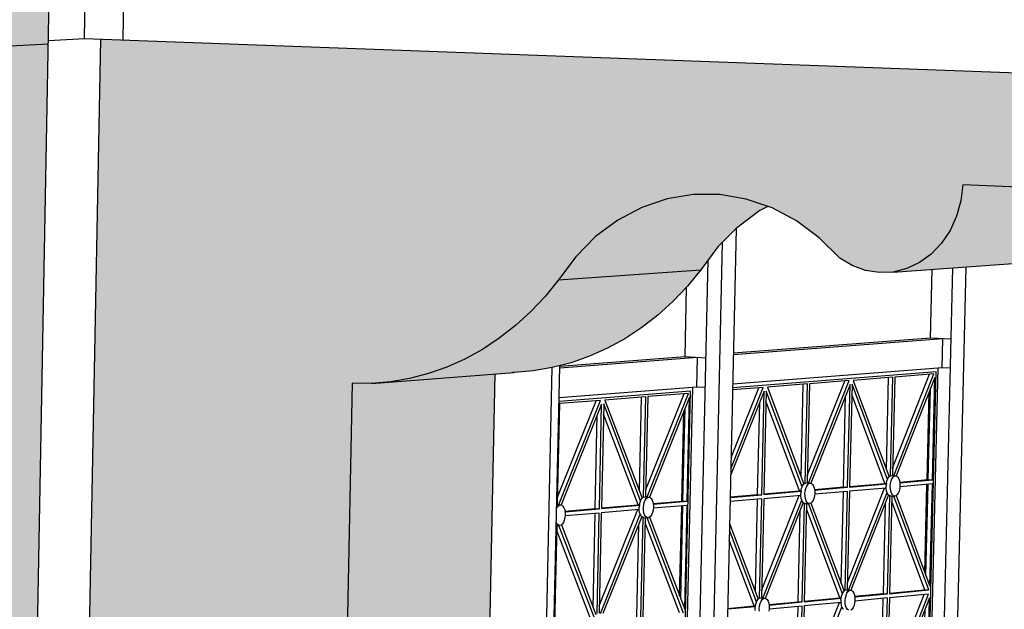
# Model space of a CAD drawing. Units: millimetres. Extents: x 25 to 475, y 0 to 59.
# Drawn here: x 418 to 420, y 19 to 21 of the extents above; entities that cross this region are included whole.
import ezdxf

# ---------------------------------------------------------------- set-up
doc = ezdxf.new("R2010")
doc.units = ezdxf.units.MM

msp = doc.modelspace()

# ---------------------------------------------------------------- hatches: boundary and pattern name
at = {"true_color": 0x939598}
h = msp.add_hatch(color=252, dxfattribs=at)
h.dxf.hatch_style = 1
h.paths.add_polyline_path([(410.864, 25.3197), (411.0024, 25.3104), (410.9924, 20.3286), (411.838, 20.3728), (411.8583, 25.253), (417.1408, 24.8988), (417.0668, 20.6466), (417.5977, 20.6744), (417.6762, 24.8629), (417.8538, 24.851), (417.8088, 22.5078), (418.0044, 22.5078), (418.2664, 22.5078), (418.2678, 22.5741), (417.8916, 22.5737), (417.8964, 22.6132), (418.2686, 22.614), (418.3134, 24.8202), (422.1615, 24.5621), (422.1029, 22.6107), (422.4555, 22.6096), (422.5151, 24.5384), (422.6411, 24.5299), (422.5812, 22.6092), (422.9695, 22.608), (423.0305, 24.5038), (425.9118, 24.3106), (425.7853, 21.1031), (426.1401, 21.1216), (426.2678, 24.2867), (426.3232, 24.283), (426.1953, 21.1245), (426.5529, 21.1433), (426.6819, 24.259), (426.7756, 24.2527), (426.7968, 24.7617), (426.7025, 24.758), (426.6167, 24.7655), (426.5888, 24.7752), (426.5303, 24.7729), (426.4433, 24.7804), (426.4144, 24.7903), (426.3557, 24.788), (426.2676, 24.7956), (426.2378, 24.8056), (426.1789, 24.8032), (426.0895, 24.8109), (426.0587, 24.8211), (425.9996, 24.8187), (425.9091, 24.8265), (425.8772, 24.8368), (425.8179, 24.8344), (425.7261, 24.8423), (425.6933, 24.8527), (425.6337, 24.8503), (425.5407, 24.8583), (425.5067, 24.8689), (425.447, 24.8664), (425.3526, 24.8745), (425.3176, 24.8852), (425.2576, 24.8827), (425.162, 24.891), (425.1259, 24.9018), (425.0657, 24.8993), (424.9687, 24.9077), (424.9314, 24.9187), (424.871, 24.9161), (424.7726, 24.9246), (424.7342, 24.9357), (424.6736, 24.9331), (424.5738, 24.9418), (424.5342, 24.9531), (424.4733, 24.9504), (424.3721, 24.9592), (424.3312, 24.9706), (424.2702, 24.968), (424.1675, 24.9768), (424.1254, 24.9884), (424.0641, 24.9857), (423.9599, 24.9947), (423.9165, 25.0065), (423.855, 25.0038), (423.7493, 25.0129), (423.7045, 25.0249), (423.6428, 25.0221), (423.5356, 25.0314), (423.4895, 25.0435), (423.4275, 25.0407), (423.3187, 25.0501), (423.2712, 25.0624), (423.209, 25.0595), (423.0985, 25.0691), (423.0496, 25.0816), (422.9872, 25.0787), (422.875, 25.0884), (422.8246, 25.1011), (422.762, 25.0981), (422.6482, 25.1079), (422.5962, 25.1208), (422.5334, 25.1178), (422.4178, 25.1278), (422.3643, 25.1409), (422.3013, 25.1379), (422.1839, 25.148), (422.1288, 25.1613), (422.0656, 25.1582), (421.9464, 25.1685), (421.8896, 25.182), (421.8262, 25.1789), (421.7051, 25.1893), (421.6467, 25.2031), (421.583, 25.1999), (421.46, 25.2105), (421.3999, 25.2244), (421.336, 25.2212), (421.211, 25.232), (421.1491, 25.2461), (421.085, 25.2428), (420.958, 25.2538), (420.8299, 25.2827), (420.9587, 25.2716), (420.962, 25.3945), (420.8332, 25.4062), (420.7042, 25.3992), (420.7014, 25.2939), (420.7, 25.294), (420.5685, 25.2871), (420.5685, 25.2874), (420.4365, 25.2988), (420.437, 25.3169), (420.3034, 25.3097), (420.3034, 25.3103), (420.1691, 25.3219), (420.1696, 25.3401), (420.0338, 25.3327), (420.0338, 25.3336), (419.8973, 25.3453), (419.8978, 25.3637), (419.7597, 25.3561), (419.7597, 25.3572), (419.6209, 25.3692), (419.6214, 25.3877), (419.4809, 25.3799), (419.481, 25.3813), (419.3398, 25.3934), (419.3403, 25.4121), (419.1974, 25.4041), (419.1975, 25.4057), (419.0539, 25.4181), (419.0543, 25.437), (418.9091, 25.4286), (418.9091, 25.4306), (418.7631, 25.4432), (418.7635, 25.4622), (418.6316, 25.4546), (418.4671, 25.4688), (418.4675, 25.4879), (418.3353, 25.4801), (418.166, 25.4947), (418.1664, 25.5141), (418.0338, 25.5062), (417.8596, 25.5212), (417.8599, 25.5407), (417.7269, 25.5326), (417.5476, 25.5481), (417.548, 25.5678), (417.4146, 25.5596), (417.23, 25.5755), (417.2304, 25.5954), (417.0967, 25.587), (416.9066, 25.6034), (416.907, 25.6235), (416.773, 25.615), (416.5773, 25.6318), (416.5776, 25.6521), (416.4433, 25.6434), (416.2419, 25.6608), (416.2422, 25.6812), (416.1076, 25.6724), (415.9002, 25.6903), (415.9004, 25.7109), (415.7655, 25.7019), (415.552, 25.7203), (415.5522, 25.7412), (415.4171, 25.732), (415.2403, 25.7472), (415.2422, 25.8916), (415.1989, 25.8955), (415.1974, 25.772), (415.0619, 25.7626), (414.8818, 25.7782), (414.8835, 25.9239), (414.8372, 25.9281), (414.8357, 25.8034), (414.7, 25.7939), (414.5164, 25.8097), (414.518, 25.9569), (414.4683, 25.9614), (414.467, 25.8354), (414.331, 25.8257), (414.1438, 25.8419), (414.1453, 25.9905), (414.0922, 25.9953), (414.091, 25.8681), (413.9548, 25.8582), (413.7639, 25.8746), (413.7653, 26.0248), (413.7087, 26.0299), (413.7075, 25.9014), (413.5712, 25.8913), (413.3765, 25.9081), (413.3777, 26.0597), (413.3174, 26.0651), (413.3164, 25.9354), (413.1798, 25.925), (412.9812, 25.9422), (412.9823, 26.0954), (412.9182, 26.1011), (412.9173, 25.97), (412.7806, 25.9595), (412.578, 25.977), (412.5789, 26.1317), (412.5109, 26.1379), (412.5101, 26.0054), (412.3733, 25.9947), (412.1664, 26.0125), (412.1672, 26.1688), (412.0951, 26.1753), (412.0945, 26.0415), (411.9575, 26.0305), (411.7464, 26.0488), (411.747, 26.2067), (411.6706, 26.2136), (411.6701, 26.0784), (411.5331, 26.0672), (411.3175, 26.0858), (411.318, 26.2454), (411.2372, 26.2527), (411.2369, 26.116), (411.0997, 26.1046), (410.8796, 26.1236), (410.8799, 26.2849), (410.7945, 26.2926), (410.7943, 26.1544), (410.6571, 26.1428), (410.4323, 26.1622), (410.4324, 26.3252), (410.3423, 26.3334), (410.3422, 26.1937), (410.2051, 26.1818), (409.9753, 26.2016), (409.9753, 26.3665), (409.6723, 26.3938), (409.6736, 25.3995), (409.9534, 25.3808), (409.9565, 20.2743), (410.8557, 20.3214)])
h = msp.add_hatch(color=252, dxfattribs=at)
h.dxf.hatch_style = 1
h.paths.add_polyline_path([(418.313, 19.8754), (418.3583, 19.8753), (418.4035, 19.8791), (418.4483, 19.8867), (418.4926, 19.8983), (418.5361, 19.9136), (418.5785, 19.9326), (418.6197, 19.9554), (418.6594, 19.9816), (418.6974, 20.0112), (418.7335, 20.0441), (418.7675, 20.0801), (418.7992, 20.119), (418.8395, 20.1734), (418.8862, 20.2206), (418.9383, 20.2595), (418.9947, 20.2895), (419.0544, 20.3097), (419.1162, 20.3199), (419.1788, 20.3197), (419.2411, 20.3092), (419.3016, 20.2885), (419.3593, 20.258), (419.4129, 20.2182), (419.4613, 20.1701), (419.4904, 20.1525), (419.5216, 20.1411), (419.5541, 20.136), (419.5868, 20.1374), (419.6187, 20.1454), (419.649, 20.1596), (419.6767, 20.1798), (419.7009, 20.2052), (419.721, 20.2351), (419.7363, 20.2687), (419.7463, 20.3049), (419.7508, 20.3426), (419.9275, 20.3352), (419.9341, 20.6042), (417.7209, 20.6856), (417.6385, 16.3639), (417.8438, 16.3385), (418.2384, 16.2508)])
h.paths.add_polyline_path([(418.6493, 19.8977), (418.3583, 19.8753), (418.313, 19.8754), (418.2384, 16.2508), (418.5724, 16.3115)], flags=17)
h.paths.add_polyline_path([(419.2729, 20.2819), (419.2918, 20.2919), (419.2411, 20.3092), (419.1788, 20.3197), (419.1162, 20.3199), (419.0544, 20.3097), (418.9947, 20.2895), (418.9383, 20.2595), (418.8862, 20.2206), (418.8395, 20.1734), (418.7992, 20.119), (419.1341, 20.1426), (419.1744, 20.1966), (419.1845, 20.2067), (419.2175, 20.2398), (419.2209, 20.2433)], flags=17)
h.paths.add_polyline_path([(420.0528, 20.2581), (420.0681, 20.2913), (420.0781, 20.3271), (420.0803, 20.3454), (419.9275, 20.3352), (419.7508, 20.3426), (419.7463, 20.3049), (419.7363, 20.2687), (419.721, 20.2351), (419.7009, 20.2052), (419.6767, 20.1798), (419.649, 20.1596), (419.6187, 20.1454), (419.5868, 20.1374), (419.919, 20.1612), (419.9509, 20.1691), (419.981, 20.1833), (420.0086, 20.2032), (420.0328, 20.2284)])
h.paths.add_polyline_path([(420.2652, 20.6146), (420.0275, 20.6007), (419.9341, 20.6042), (419.9275, 20.3352), (420.2586, 20.3572)])
h.paths.add_polyline_path([(419.0686, 20.0685), (419.1025, 20.1041), (419.1341, 20.1426), (418.7992, 20.119), (418.7675, 20.0801), (418.7335, 20.0441), (418.6974, 20.0112), (418.6594, 19.9816), (418.6197, 19.9554), (418.5785, 19.9326), (418.5361, 19.9136), (418.4926, 19.8983), (418.4483, 19.8867), (418.4035, 19.8791), (418.3583, 19.8753), (418.6945, 19.9011), (418.7395, 19.9049), (418.7843, 19.9125), (418.8284, 19.9239), (418.8717, 19.9391), (418.9141, 19.958), (418.9551, 19.9805), (418.9947, 20.0065), (419.0326, 20.0359)], flags=17)
h = msp.add_hatch(color=252, dxfattribs=at)
h.dxf.hatch_style = 1
h.paths.add_polyline_path([(417.5977, 20.6744), (417.0668, 20.6466), (417.0043, 17.0568), (417.3738, 17.3578), (417.3871, 17.3635), (417.4084, 17.3723), (417.4346, 17.3764), (417.4606, 17.3738), (417.4855, 17.3647), (417.5086, 17.3491), (417.5348, 17.3217)])
h.paths.add_polyline_path([(417.4948, 17.1926), (417.494, 17.2161), (417.4907, 17.2375), (417.485, 17.2573), (417.4777, 17.2739), (417.4703, 17.2851), (417.46, 17.2959), (417.4523, 17.301), (417.4439, 17.3041), (417.435, 17.305), (417.4254, 17.3034), (417.417, 17.3), (417.403, 17.2905), (417.0027, 16.9635), (416.9898, 16.2228), (417.4783, 16.3088)])

# ---------------------------------------------------------------- linework, layer by layer
at = {"color": 1}
for p, q in [((417.5348, 17.3174), (417.6762, 24.8629)), ((417.6829, 20.687), (417.7618, 24.8467)), ((417.7738, 20.6836), (417.8538, 24.851)), ((417.5978, 20.6825), (417.6829, 20.687)), ((417.6385, 16.3639), (417.7209, 20.6856)), ((417.6829, 20.687), (420.0275, 20.6007)), ((417.0668, 20.6466), (417.5977, 20.6744)), ((419.7508, 20.3426), (419.7463, 20.3049)), ((419.9275, 20.3352), (419.7508, 20.3426)), ((419.0544, 20.3097), (418.9947, 20.2895)), ((419.1162, 20.3199), (419.0544, 20.3097)), ((419.1788, 20.3197), (419.1162, 20.3199)), ((419.2411, 20.3092), (419.1788, 20.3197)), ((419.3016, 20.2885), (419.2411, 20.3092)), ((418.9947, 20.2895), (418.9383, 20.2595)), ((419.2918, 20.2919), (419.2729, 20.2819)), ((419.3593, 20.258), (419.3016, 20.2885)), ((419.7463, 20.3049), (419.7363, 20.2687)), ((419.2729, 20.2819), (419.2209, 20.2433)), ((419.7363, 20.2687), (419.721, 20.2351)), ((418.9383, 20.2595), (418.8862, 20.2206)), ((419.2175, 20.2398), (419.1845, 20.2067)), ((419.2175, 20.2398), (419.185, 18.822)), ((419.2209, 20.2433), (419.2175, 20.2398)), ((419.4129, 20.2182), (419.3593, 20.258)), ((418.8862, 20.2206), (418.8395, 20.1734)), ((419.4613, 20.1701), (419.4129, 20.2182)), ((419.721, 20.2351), (419.7009, 20.2052)), ((419.1845, 20.2067), (419.114, 17.1119)), ((419.1744, 20.1966), (419.1341, 20.1426)), ((419.1845, 20.2067), (419.1744, 20.1966)), ((419.7009, 20.2052), (419.6767, 20.1798)), ((418.8395, 20.1734), (418.7992, 20.119)), ((419.4904, 20.1525), (419.4613, 20.1701)), ((419.6767, 20.1798), (419.649, 20.1596)), ((419.0832, 17.1636), (419.1514, 20.1658)), ((419.5216, 20.1411), (419.4904, 20.1525)), ((419.5868, 20.1374), (419.919, 20.1612)), ((419.649, 20.1596), (419.6187, 20.1454)), ((419.6578, 17.255), (419.7277, 20.1475)), ((419.6874, 17.2041), (419.7589, 20.1498)), ((418.7992, 20.119), (419.1341, 20.1426)), ((419.1341, 20.1426), (419.1025, 20.1041)), ((419.5541, 20.136), (419.5216, 20.1411)), ((419.5868, 20.1374), (419.5541, 20.136)), ((419.6187, 20.1454), (419.5868, 20.1374)), ((419.6746, 19.9816), (419.6785, 20.144)), ((418.7992, 20.119), (418.7675, 20.0801)), ((419.1025, 20.1041), (419.0686, 20.0685)), ((419.0968, 19.9374), (419.1006, 20.1021)), ((418.7675, 20.0801), (418.7335, 20.0441)), ((419.0686, 20.0685), (419.0326, 20.0359)), ((418.7335, 20.0441), (418.6974, 20.0112)), ((419.0326, 20.0359), (418.9947, 20.0065)), ((418.6974, 20.0112), (418.6594, 19.9816)), ((418.9947, 20.0065), (418.9551, 19.9805)), ((418.6594, 19.9816), (418.6197, 19.9554)), ((418.9551, 19.9805), (418.9141, 19.958)), ((419.6746, 19.9816), (419.2107, 19.9461)), ((419.704, 19.9802), (419.2107, 19.9423)), ((419.7237, 19.9792), (419.6746, 19.9816)), ((419.7024, 19.9122), (419.704, 19.9802)), ((418.6197, 19.9554), (418.5785, 19.9326)), ((418.8717, 19.9391), (418.8284, 19.9239)), ((418.9141, 19.958), (418.8717, 19.9391)), ((418.5785, 19.9326), (418.5361, 19.9136)), ((418.7291, 16.5842), (418.8019, 19.9148)), ((418.8284, 19.9239), (418.7843, 19.9125)), ((419.1264, 19.9359), (418.8018, 19.911)), ((419.0968, 19.9374), (418.8019, 19.9148)), ((418.8019, 19.9148), (418.8019, 19.9171)), ((419.1461, 19.9349), (419.0968, 19.9374)), ((419.1248, 19.8667), (419.1264, 19.9359)), ((418.3583, 19.8753), (418.6945, 19.9011)), ((418.4926, 19.8983), (418.4483, 19.8867)), ((418.5361, 19.9136), (418.4926, 19.8983)), ((418.6493, 19.8977), (418.5724, 16.3115)), ((418.6493, 19.898), (418.6493, 19.8977)), ((418.6945, 19.9011), (418.6907, 19.9011)), ((418.7395, 19.9049), (418.6945, 19.9011)), ((418.7104, 16.5453), (418.7838, 19.9124)), ((418.7843, 19.9125), (418.7395, 19.9049)), ((419.6878, 19.9027), (419.2089, 19.8648)), ((419.7024, 19.9122), (419.2091, 19.8734)), ((419.5853, 19.6758), (419.6725, 19.8967)), ((419.5883, 19.658), (419.6829, 19.8975)), ((419.6829, 19.8975), (419.5904, 19.8902)), ((419.6442, 18.0955), (419.6878, 19.9027)), ((419.6486, 18.0866), (419.6926, 19.9114)), ((419.722, 19.9112), (419.7024, 19.9122)), ((418.313, 19.8754), (418.2384, 16.2508)), ((418.3583, 19.8753), (418.313, 19.8754)), ((418.4035, 19.8791), (418.3583, 19.8753)), ((418.4483, 19.8867), (418.4035, 19.8791)), ((419.3849, 19.8739), (419.2907, 19.8664)), ((419.3699, 19.6557), (419.375, 19.8731)), ((419.3794, 19.6403), (419.3849, 19.8739)), ((419.3895, 19.8743), (419.3841, 19.6409)), ((419.3845, 19.6583), (419.4728, 19.8808)), ((419.3875, 19.6407), (419.4831, 19.8817)), ((419.4831, 19.8817), (419.3895, 19.8743)), ((419.4854, 19.8729), (419.3931, 19.6401)), ((419.4797, 19.6308), (419.4854, 19.8729)), ((419.4901, 19.8733), (419.4844, 19.6312)), ((419.5736, 19.6494), (419.4901, 19.8733)), ((419.5858, 19.8898), (419.4928, 19.8824)), ((419.4928, 19.8824), (419.5774, 19.6555)), ((419.5708, 19.6731), (419.576, 19.889)), ((419.5803, 19.6576), (419.5858, 19.8898)), ((419.5904, 19.8902), (419.5849, 19.6582)), ((419.6851, 19.8888), (419.5938, 19.6574)), ((419.6793, 19.6481), (419.6851, 19.8888)), ((419.11, 19.857), (418.8001, 19.8325)), ((419.1248, 19.8667), (418.8003, 19.8411)), ((419.0043, 19.6253), (419.0945, 19.8509)), ((419.0075, 19.6079), (419.1049, 19.8517)), ((419.1049, 19.8517), (419.0092, 19.8441)), ((419.0684, 18.0186), (419.11, 19.857)), ((419.0729, 18.0095), (419.115, 19.8659)), ((419.1446, 19.8657), (419.1248, 19.8667)), ((419.2833, 19.8569), (419.2042, 19.6582)), ((419.2045, 19.6738), (419.2809, 19.8657)), ((419.2051, 19.7006), (419.2706, 19.8648)), ((419.2809, 19.8657), (419.2088, 19.8599)), ((419.2777, 19.6133), (419.2833, 19.8569)), ((419.288, 19.8572), (419.2824, 19.6137)), ((419.3726, 19.632), (419.288, 19.8572)), ((419.2907, 19.8664), (419.3765, 19.6382)), ((419.4699, 19.6314), (419.475, 19.8466)), ((419.5675, 19.6398), (419.4895, 19.849)), ((419.6666, 19.6484), (419.6716, 19.8545)), ((419.6696, 19.6487), (419.6747, 19.8623)), ((418.8012, 19.8277), (418.796, 19.5902)), ((418.7964, 19.6072), (418.8877, 19.8345)), ((418.7996, 19.59), (418.8981, 19.8353)), ((418.8981, 19.8353), (418.8012, 19.8277)), ((418.9005, 19.8265), (418.8053, 19.5893)), ((418.8951, 19.5801), (418.9005, 19.8265)), ((418.9053, 19.8268), (418.8999, 19.5805)), ((418.9922, 19.5991), (418.9053, 19.8268)), ((419.0044, 19.8438), (418.9082, 19.8361)), ((418.9082, 19.8361), (418.9962, 19.6054)), ((418.9896, 19.6226), (418.9945, 19.843)), ((418.9992, 19.6075), (419.0044, 19.8438)), ((419.0092, 19.8441), (419.0039, 19.6081)), ((419.1073, 19.8429), (419.0131, 19.6072)), ((419.1018, 19.598), (419.1073, 19.8429)), ((419.2678, 19.6139), (419.2728, 19.8306)), ((419.3666, 19.6224), (419.2874, 19.8331)), ((418.8852, 19.5807), (418.8901, 19.8004)), ((418.9863, 19.5895), (418.9048, 19.8029)), ((419.0892, 19.5984), (419.0939, 19.8095)), ((419.0919, 19.5986), (419.0969, 19.8167)), ((419.3734, 19.6338), (419.3759, 19.6377)), ((419.3759, 19.6377), (419.3788, 19.6401)), ((419.3788, 19.6401), (419.3818, 19.641)), ((419.3818, 19.641), (419.3917, 19.6404)), ((419.3832, 19.6333), (419.3858, 19.6371)), ((419.3858, 19.6371), (419.3886, 19.6396)), ((419.3886, 19.6396), (419.3917, 19.6404)), ((419.3917, 19.6404), (419.3931, 19.6401)), ((419.3931, 19.6401), (419.3946, 19.6397)), ((419.3946, 19.6397), (419.3973, 19.6373)), ((419.3973, 19.6373), (419.3996, 19.6335)), ((419.4844, 19.6326), (419.5675, 19.6398)), ((419.4844, 19.6312), (419.5707, 19.6387)), ((419.5675, 19.6398), (419.5708, 19.6396)), ((419.5709, 19.6404), (419.5702, 19.6342)), ((419.5709, 19.6404), (419.5723, 19.6462)), ((419.5723, 19.6462), (419.5743, 19.6512)), ((419.5743, 19.6512), (419.5768, 19.655)), ((419.5768, 19.655), (419.5797, 19.6574)), ((419.5797, 19.6574), (419.5827, 19.6583)), ((419.5801, 19.6336), (419.5807, 19.6398)), ((419.5807, 19.6398), (419.5821, 19.6456)), ((419.5821, 19.6456), (419.5841, 19.6506)), ((419.5827, 19.6583), (419.5925, 19.6578)), ((419.5841, 19.6506), (419.5866, 19.6545)), ((419.5866, 19.6545), (419.5895, 19.6569)), ((419.5895, 19.6569), (419.5925, 19.6578)), ((419.5925, 19.6578), (419.5954, 19.657)), ((419.5954, 19.657), (419.598, 19.6546)), ((419.598, 19.6546), (419.6002, 19.6508)), ((419.6002, 19.6508), (419.6019, 19.6459)), ((419.6019, 19.6459), (419.6025, 19.6415)), ((419.6023, 19.6428), (419.6696, 19.6487)), ((419.6025, 19.6415), (419.6793, 19.6481)), ((419.6025, 19.6415), (419.6028, 19.6401)), ((419.6791, 19.6385), (419.6027, 19.6318)), ((419.6028, 19.6401), (419.6029, 19.6339)), ((419.6614, 19.4302), (419.6664, 19.6374)), ((419.6641, 19.4228), (419.6693, 19.6376)), ((419.6696, 19.6487), (419.6793, 19.6481)), ((419.6733, 19.3981), (419.6791, 19.6385)), ((419.203, 19.6082), (419.2678, 19.6139)), ((419.203, 19.6068), (419.2777, 19.6133)), ((419.2678, 19.6139), (419.2777, 19.6133)), ((419.2824, 19.6151), (419.3666, 19.6224)), ((419.2824, 19.6137), (419.3698, 19.6213)), ((419.3666, 19.6224), (419.3699, 19.6222)), ((419.3699, 19.6222), (419.3693, 19.6167)), ((419.3694, 19.6105), (419.3693, 19.6167)), ((419.3699, 19.623), (419.3713, 19.6288)), ((419.3699, 19.6222), (419.3699, 19.623)), ((419.3713, 19.6288), (419.3726, 19.632)), ((419.3726, 19.632), (419.3734, 19.6338)), ((419.3791, 19.6162), (419.3798, 19.6224)), ((419.3793, 19.6099), (419.3791, 19.6162)), ((419.3798, 19.6224), (419.3812, 19.6282)), ((419.3812, 19.6282), (419.3832, 19.6333)), ((419.3996, 19.6335), (419.4012, 19.6285)), ((419.4012, 19.6285), (419.4021, 19.6227)), ((419.4022, 19.6164), (419.4016, 19.6102)), ((419.4017, 19.6255), (419.4699, 19.6314)), ((419.4019, 19.6241), (419.4797, 19.6308)), ((419.4795, 19.6211), (419.402, 19.6144)), ((419.4021, 19.6227), (419.4022, 19.6164)), ((419.4645, 19.4039), (419.4696, 19.6203)), ((419.4699, 19.6314), (419.4797, 19.6308)), ((419.474, 19.3885), (419.4795, 19.6211)), ((419.4841, 19.6215), (419.4786, 19.3891)), ((419.4791, 19.4068), (419.5667, 19.6287)), ((419.482, 19.3889), (419.5726, 19.6182)), ((419.5704, 19.629), (419.4841, 19.6215)), ((419.5704, 19.628), (419.5702, 19.6342)), ((419.5713, 19.6222), (419.5704, 19.628)), ((419.5726, 19.6182), (419.5713, 19.6222)), ((419.5729, 19.6172), (419.5726, 19.6182)), ((419.5751, 19.6135), (419.5729, 19.6172)), ((419.5778, 19.6111), (419.5751, 19.6135)), ((419.5802, 19.6274), (419.5801, 19.6336)), ((419.5811, 19.6216), (419.5802, 19.6274)), ((419.5827, 19.6167), (419.5811, 19.6216)), ((419.5849, 19.6129), (419.5827, 19.6167)), ((419.5876, 19.6105), (419.5849, 19.6129)), ((419.5963, 19.613), (419.594, 19.611)), ((419.5989, 19.6169), (419.5963, 19.613)), ((419.6009, 19.6219), (419.5989, 19.6169)), ((419.6023, 19.6277), (419.6009, 19.6219)), ((419.6029, 19.6339), (419.6023, 19.6277)), ((418.7948, 19.5903), (418.8036, 19.5897)), ((418.8004, 19.5889), (418.8036, 19.5897)), ((418.8036, 19.5897), (418.8066, 19.589)), ((418.9894, 19.5893), (418.9895, 19.59)), ((418.9895, 19.59), (418.9909, 19.5959)), ((418.9909, 19.5959), (418.993, 19.601)), ((418.993, 19.601), (418.9956, 19.6049)), ((418.9956, 19.6049), (418.9962, 19.6054)), ((418.9962, 19.6054), (418.9985, 19.6074)), ((418.9985, 19.6074), (418.9992, 19.6075)), ((418.9992, 19.6075), (419.0016, 19.6082)), ((418.9994, 19.5894), (419.0008, 19.5953)), ((419.0008, 19.5953), (419.0028, 19.6004)), ((419.0016, 19.6082), (419.0115, 19.6077)), ((419.0028, 19.6004), (419.0055, 19.6043)), ((419.0055, 19.6043), (419.0084, 19.6068)), ((419.0084, 19.6068), (419.0115, 19.6077)), ((419.0115, 19.6077), (419.0145, 19.6069)), ((419.0145, 19.6069), (419.0173, 19.6045)), ((419.0173, 19.6045), (419.0196, 19.6006)), ((419.0196, 19.6006), (419.0213, 19.5956)), ((419.0213, 19.5956), (419.0217, 19.5925)), ((419.0217, 19.5925), (419.0892, 19.5984)), ((419.0217, 19.5925), (419.022, 19.5911)), ((419.022, 19.5911), (419.1018, 19.598)), ((419.022, 19.5911), (419.0222, 19.5897)), ((419.0222, 19.5897), (419.0224, 19.5834)), ((419.0892, 19.5984), (419.0919, 19.5986)), ((419.0919, 19.5986), (419.1018, 19.598)), ((419.2774, 19.6035), (419.2028, 19.597)), ((419.2625, 19.3848), (419.2676, 19.6027)), ((419.272, 19.3696), (419.2774, 19.6035)), ((419.2821, 19.6039), (419.2767, 19.3701)), ((419.2771, 19.3877), (419.3658, 19.6112)), ((419.2802, 19.3699), (419.3717, 19.6007)), ((419.3694, 19.6115), (419.2821, 19.6039)), ((419.3752, 19.595), (419.2857, 19.3693)), ((419.3704, 19.6047), (419.3694, 19.6105)), ((419.3717, 19.6007), (419.3704, 19.6047)), ((419.372, 19.5997), (419.3717, 19.6007)), ((419.3742, 19.5959), (419.372, 19.5997)), ((419.3729, 19.3609), (419.3783, 19.5931)), ((419.3752, 19.595), (419.3742, 19.5959)), ((419.3769, 19.5935), (419.3752, 19.595)), ((419.3799, 19.5927), (419.3769, 19.5935)), ((419.383, 19.5925), (419.3776, 19.3613)), ((419.3802, 19.6041), (419.3793, 19.6099)), ((419.3799, 19.5927), (419.3897, 19.5922)), ((419.3818, 19.5991), (419.3802, 19.6041)), ((419.3841, 19.5953), (419.3818, 19.5991)), ((419.3868, 19.5929), (419.3841, 19.5953)), ((419.3897, 19.5922), (419.3868, 19.5929)), ((419.4673, 19.3802), (419.3876, 19.5923)), ((419.3927, 19.593), (419.3897, 19.5922)), ((419.3956, 19.5955), (419.3927, 19.593)), ((419.3933, 19.5935), (419.4711, 19.3864)), ((419.3982, 19.5993), (419.3956, 19.5955)), ((419.4002, 19.6044), (419.3982, 19.5993)), ((419.4016, 19.6102), (419.4002, 19.6044)), ((419.5761, 19.6126), (419.4875, 19.3883)), ((419.5638, 19.3805), (419.5689, 19.5945)), ((419.5736, 19.3799), (419.5791, 19.6107)), ((419.5807, 19.6103), (419.5778, 19.6111)), ((419.5837, 19.6101), (419.5783, 19.3803)), ((419.5807, 19.6103), (419.5905, 19.6098)), ((419.6604, 19.3907), (419.5834, 19.5972)), ((419.5905, 19.6098), (419.5876, 19.6105)), ((419.6706, 19.389), (419.5883, 19.6099)), ((419.5935, 19.6106), (419.5905, 19.6098)), ((419.594, 19.611), (419.5935, 19.6106)), ((419.594, 19.611), (419.6733, 19.3981)), ((418.7946, 19.5819), (418.7948, 19.5824)), ((418.7948, 19.5824), (418.7975, 19.5864)), ((418.7975, 19.5864), (418.8004, 19.5889)), ((418.8066, 19.589), (418.8094, 19.5865)), ((418.8094, 19.5865), (418.8118, 19.5827)), ((418.8118, 19.5827), (418.8135, 19.5776)), ((418.8135, 19.5776), (418.814, 19.5745)), ((418.814, 19.5745), (418.8852, 19.5807)), ((418.814, 19.5745), (418.8144, 19.5717)), ((418.8142, 19.5731), (418.8951, 19.5801)), ((418.8144, 19.5717), (418.8146, 19.5653)), ((418.8949, 19.5702), (418.8144, 19.5632)), ((418.8801, 19.3485), (418.885, 19.5694)), ((418.8852, 19.5807), (418.8951, 19.5801)), ((418.8896, 19.3336), (418.8949, 19.5702)), ((418.8997, 19.5707), (418.8944, 19.3342)), ((418.8948, 19.3514), (418.9855, 19.5781)), ((418.898, 19.334), (418.9913, 19.5674)), ((418.989, 19.5784), (418.8997, 19.5707)), ((418.8999, 19.582), (418.9863, 19.5895)), ((418.8999, 19.5805), (418.9893, 19.5883)), ((418.9863, 19.5895), (418.9894, 19.5893)), ((418.9894, 19.5893), (418.9888, 19.5837)), ((418.989, 19.5773), (418.9888, 19.5837)), ((418.9899, 19.5715), (418.989, 19.5773)), ((418.9916, 19.5664), (418.9899, 19.5715)), ((418.9987, 19.5831), (418.9994, 19.5894)), ((418.9988, 19.5768), (418.9987, 19.5831)), ((418.9998, 19.5709), (418.9988, 19.5768)), ((419.0015, 19.5659), (418.9998, 19.5709)), ((419.0203, 19.5712), (419.0182, 19.5661)), ((419.0217, 19.5771), (419.0203, 19.5712)), ((419.0224, 19.5834), (419.0217, 19.5771)), ((419.1016, 19.5882), (419.0221, 19.5813)), ((419.0841, 19.3749), (419.0889, 19.5871)), ((419.0867, 19.3681), (419.0917, 19.5874)), ((419.096, 19.3437), (419.1016, 19.5882)), ((419.3631, 19.3615), (419.3681, 19.5771)), ((419.4612, 19.3708), (419.3827, 19.5797)), ((418.7958, 19.5438), (418.7938, 19.5471)), ((418.7986, 19.5414), (418.7958, 19.5438)), ((418.8078, 19.544), (418.8056, 19.5422)), ((418.8104, 19.5479), (418.8078, 19.544)), ((418.8125, 19.553), (418.8104, 19.5479)), ((418.8139, 19.559), (418.8125, 19.553)), ((418.8146, 19.5653), (418.8139, 19.559)), ((418.9949, 19.5617), (418.9036, 19.3333)), ((418.983, 19.3256), (418.9879, 19.5441)), ((418.9939, 19.5626), (418.9916, 19.5664)), ((418.9928, 19.325), (418.9981, 19.5598)), ((418.9949, 19.5617), (418.9939, 19.5626)), ((418.9967, 19.5602), (418.9949, 19.5617)), ((418.9997, 19.5594), (418.9967, 19.5602)), ((419.0028, 19.5592), (418.9976, 19.3254)), ((418.9997, 19.5594), (419.0096, 19.5588)), ((419.0038, 19.562), (419.0015, 19.5659)), ((419.0834, 19.3351), (419.0026, 19.5468)), ((419.0065, 19.5596), (419.0038, 19.562)), ((419.0096, 19.5588), (419.0065, 19.5596)), ((419.0932, 19.3344), (419.0076, 19.559)), ((419.0127, 19.5597), (419.0096, 19.5588)), ((419.0156, 19.5622), (419.0127, 19.5597)), ((419.0134, 19.5603), (419.096, 19.3437)), ((419.0182, 19.5661), (419.0156, 19.5622)), ((419.2016, 19.5457), (419.2691, 19.3674)), ((418.795, 19.541), (418.7898, 19.3073)), ((418.7937, 19.5411), (418.8016, 19.5406)), ((418.8767, 19.3155), (418.7947, 19.5287)), ((418.8016, 19.5406), (418.7986, 19.5414)), ((418.8827, 19.3251), (418.7997, 19.5407)), ((418.8048, 19.5415), (418.8016, 19.5406)), ((418.8056, 19.5422), (418.8048, 19.5415)), ((418.8056, 19.5422), (418.8866, 19.3314)), ((419.2652, 19.3612), (419.2012, 19.5301)), ((419.2592, 19.3517), (419.2007, 19.5061)), ((419.466, 19.377), (419.468, 19.382)), ((419.468, 19.382), (419.4705, 19.3859)), ((419.4705, 19.3859), (419.4734, 19.3884)), ((419.4734, 19.3884), (419.4764, 19.3892)), ((419.4758, 19.3764), (419.4778, 19.3814)), ((419.4764, 19.3892), (419.4862, 19.3886)), ((419.4778, 19.3814), (419.4803, 19.3853)), ((419.4803, 19.3853), (419.4832, 19.3878)), ((419.4832, 19.3878), (419.4862, 19.3886)), ((419.4862, 19.3886), (419.4892, 19.3879)), ((419.4892, 19.3879), (419.4918, 19.3855)), ((419.4918, 19.3855), (419.494, 19.3818)), ((419.494, 19.3818), (419.4957, 19.3768)), ((419.5783, 19.3818), (419.6604, 19.3896)), ((419.5783, 19.3803), (419.6706, 19.389)), ((419.6604, 19.3896), (419.6604, 19.3907)), ((419.6608, 19.3896), (419.6604, 19.3907)), ((419.6604, 19.3896), (419.6608, 19.3896)), ((419.6608, 19.3896), (419.6706, 19.389)), ((419.6702, 19.389), (419.6702, 19.389)), ((419.2625, 19.3521), (419.2639, 19.358)), ((419.2639, 19.358), (419.266, 19.363)), ((419.266, 19.363), (419.2685, 19.3669)), ((419.2685, 19.3669), (419.2714, 19.3694)), ((419.2714, 19.3694), (419.272, 19.3696)), ((419.272, 19.3696), (419.2745, 19.3703)), ((419.2737, 19.3574), (419.2758, 19.3624)), ((419.2745, 19.3703), (419.2843, 19.3697)), ((419.2758, 19.3624), (419.2784, 19.3663)), ((419.2784, 19.3663), (419.2813, 19.3688)), ((419.2813, 19.3688), (419.2843, 19.3697)), ((419.2843, 19.3697), (419.2873, 19.3689)), ((419.2873, 19.3689), (419.29, 19.3665)), ((419.29, 19.3665), (419.2922, 19.3627)), ((419.2922, 19.3627), (419.2939, 19.3578)), ((419.2943, 19.355), (419.3631, 19.3615)), ((419.2946, 19.3535), (419.3729, 19.3609)), ((419.3631, 19.3615), (419.3729, 19.3609)), ((419.3723, 19.1365), (419.4604, 19.3595)), ((419.4641, 19.3598), (419.3773, 19.3516)), ((419.3776, 19.3629), (419.4612, 19.3708)), ((419.3776, 19.3613), (419.4644, 19.3695)), ((419.4612, 19.3708), (419.4645, 19.3706)), ((419.4639, 19.365), (419.4645, 19.3706)), ((419.4639, 19.365), (419.4641, 19.3598)), ((419.4641, 19.3588), (419.4641, 19.3598)), ((419.465, 19.353), (419.4641, 19.3588)), ((419.4645, 19.3706), (419.4646, 19.3712)), ((419.4646, 19.3712), (419.466, 19.377)), ((419.4737, 19.3644), (419.4744, 19.3706)), ((419.4739, 19.3582), (419.4737, 19.3644)), ((419.4748, 19.3524), (419.4739, 19.3582)), ((419.4744, 19.3706), (419.4758, 19.3764)), ((419.4961, 19.3586), (419.4947, 19.3528)), ((419.4957, 19.3768), (419.4966, 19.3711)), ((419.4961, 19.3741), (419.5638, 19.3805)), ((419.4965, 19.3629), (419.4961, 19.3586)), ((419.4963, 19.3726), (419.5736, 19.3799)), ((419.5734, 19.3702), (419.4965, 19.3629)), ((419.4967, 19.3648), (419.4965, 19.3629)), ((419.4966, 19.3711), (419.4967, 19.3648)), ((419.5585, 19.154), (419.5636, 19.3693)), ((419.5638, 19.3805), (419.5736, 19.3799)), ((419.5679, 19.1386), (419.5734, 19.3702)), ((419.578, 19.3706), (419.5725, 19.1392)), ((419.5729, 19.1571), (419.66, 19.3784)), ((419.5759, 19.139), (419.6704, 19.3794)), ((419.6704, 19.3794), (419.578, 19.3706)), ((419.6727, 19.3708), (419.5813, 19.1384)), ((419.6669, 19.1307), (419.6727, 19.3708)), ((419.197, 19.3458), (419.2592, 19.3517)), ((419.197, 19.3443), (419.2623, 19.3504)), ((419.2592, 19.3517), (419.2624, 19.3515)), ((419.2619, 19.3458), (419.2625, 19.3521)), ((419.262, 19.3407), (419.2619, 19.3458)), ((419.2717, 19.3452), (419.2723, 19.3515)), ((419.2718, 19.339), (419.2717, 19.3452)), ((419.2723, 19.3515), (419.2737, 19.3574)), ((419.2939, 19.3578), (419.2948, 19.352)), ((419.2947, 19.3438), (419.2943, 19.3395)), ((419.3727, 19.3512), (419.2947, 19.3438)), ((419.2949, 19.3457), (419.2947, 19.3438)), ((419.2948, 19.352), (419.2949, 19.3457)), ((419.3578, 19.1334), (419.3628, 19.3502)), ((419.3672, 19.1182), (419.3727, 19.3512)), ((419.3773, 19.3516), (419.3719, 19.1188)), ((419.3753, 19.1185), (419.4663, 19.349)), ((419.4663, 19.349), (419.465, 19.353)), ((419.4666, 19.348), (419.4663, 19.349)), ((419.4688, 19.3443), (419.4666, 19.348)), ((419.4698, 19.3434), (419.4688, 19.3443)), ((419.4764, 19.3474), (419.4748, 19.3524)), ((419.4786, 19.3437), (419.4764, 19.3474)), ((419.4813, 19.3413), (419.4786, 19.3437)), ((419.4901, 19.3439), (419.4873, 19.3414)), ((419.4927, 19.3478), (419.4901, 19.3439)), ((419.4947, 19.3528), (419.4927, 19.3478)), ((419.6571, 19.1314), (419.6622, 19.3442))]:
    msp.add_line(p, q, dxfattribs=at)

doc.saveas('drawing.dxf')
